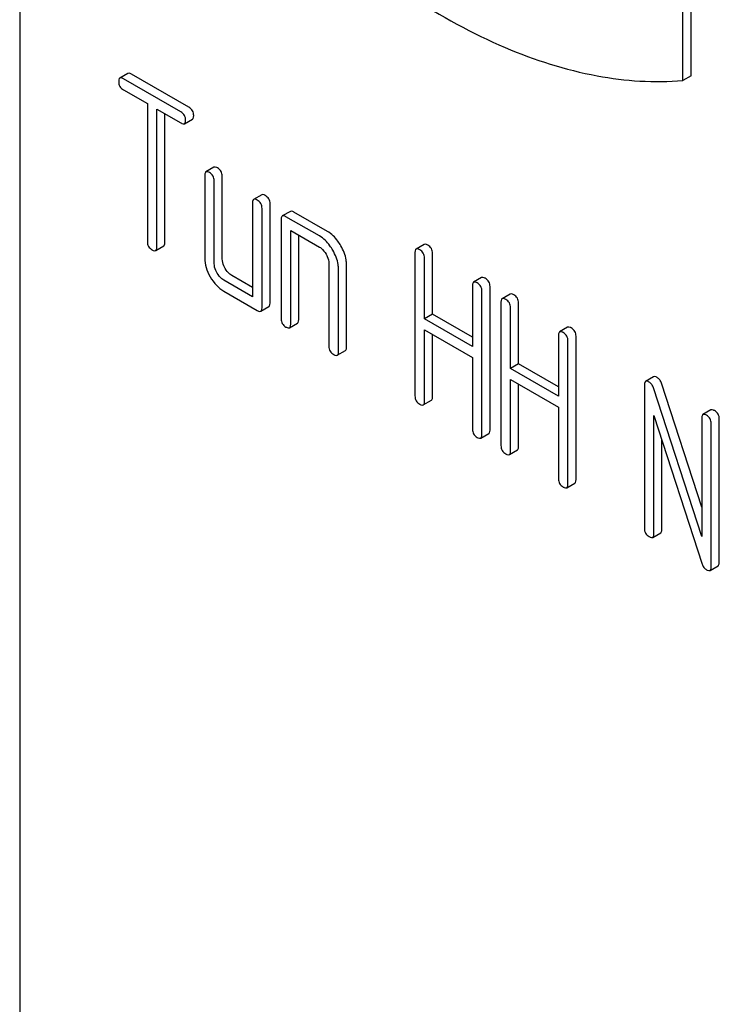
# Model space of a CAD drawing. Units: millimetres. Extents: x 0 to 6269, y -4 to 4433.
# Drawn here: x 4449 to 4467, y 2871 to 2897 of the extents above; entities that cross this region are included whole.
import ezdxf

# ---------------------------------------------------------------- set-up
doc = ezdxf.new("R2010")
doc.units = ezdxf.units.MM
doc.header["$LTSCALE"] = 344.776119
doc.layers.get('0').update_dxf_attribs({"linetype": 'CONTINUOUS'})

msp = doc.modelspace()

# ---------------------------------------------------------------- linework, layer by layer
at = {"color": 7, "linetype": 'Continuous'}
for p, q in [((4448.503, 2932.858), (4448.503, 2810.383)), ((4466.253, 2896.002), (4466.253, 2899.097)), ((4466.04, 2895.88), (4466.04, 2898.974)), ((4451.363, 2896.064), (4451.151, 2895.942)), ((4452.977, 2895.169), (4451.458, 2896.046)), ((4466.253, 2896.002), (4466.04, 2895.88)), ((4452.765, 2895.046), (4451.246, 2895.923)), ((4451.246, 2895.631), (4451.878, 2895.267)), ((4451.878, 2895.267), (4451.878, 2891.619)), ((4452.13, 2891.473), (4452.13, 2895.121)), ((4452.13, 2895.121), (4452.765, 2894.754)), ((4452.343, 2891.595), (4452.343, 2894.998)), ((4452.86, 2894.736), (4453.072, 2894.858)), ((4453.394, 2893.37), (4453.394, 2891.181)), ((4453.638, 2893.584), (4453.425, 2893.461)), ((4453.859, 2891.158), (4453.859, 2893.346)), ((4453.647, 2891.035), (4453.647, 2893.224)), ((4454.901, 2892.854), (4454.689, 2892.732)), ((4454.658, 2892.64), (4454.658, 2890.16)), ((4455.123, 2889.99), (4455.123, 2892.617)), ((4454.91, 2889.868), (4454.91, 2892.494)), ((4455.659, 2892.416), (4455.447, 2892.294)), ((4456.639, 2891.887), (4455.754, 2892.398)), ((4455.416, 2892.203), (4455.416, 2889.576)), ((4456.427, 2891.765), (4455.542, 2892.275)), ((4455.669, 2889.43), (4455.669, 2891.911)), ((4455.669, 2891.911), (4456.427, 2891.473)), ((4455.881, 2889.553), (4455.881, 2891.788)), ((4452.099, 2891.381), (4452.311, 2891.504)), ((4459.197, 2891.541), (4458.985, 2891.419)), ((4458.954, 2891.327), (4458.954, 2887.534)), ((4459.419, 2889.696), (4459.419, 2891.304)), ((4456.679, 2891.035), (4456.679, 2888.847)), ((4457.144, 2888.823), (4457.144, 2891.012)), ((4459.207, 2889.573), (4459.207, 2891.181)), ((4456.932, 2888.701), (4456.932, 2890.889)), ((4454.658, 2890.16), (4453.9, 2890.598)), ((4454.658, 2890.405), (4454.112, 2890.72)), ((4460.716, 2890.664), (4460.504, 2890.542)), ((4453.9, 2890.306), (4454.784, 2889.795)), ((4460.473, 2890.45), (4460.473, 2888.842)), ((4460.725, 2886.511), (4460.725, 2890.304)), ((4460.938, 2886.633), (4460.938, 2890.427)), ((4461.472, 2890.228), (4461.26, 2890.105)), ((4461.228, 2890.014), (4461.228, 2886.22)), ((4461.693, 2888.383), (4461.693, 2889.991)), ((4454.879, 2889.777), (4455.091, 2889.899)), ((4459.419, 2889.696), (4459.207, 2889.573)), ((4460.473, 2889.087), (4459.419, 2889.696)), ((4461.481, 2888.26), (4461.481, 2889.868)), ((4455.637, 2889.339), (4455.849, 2889.461)), ((4460.473, 2888.842), (4459.207, 2889.573)), ((4459.207, 2887.388), (4459.207, 2889.282)), ((4459.207, 2889.282), (4460.473, 2888.551)), ((4462.991, 2889.351), (4462.779, 2889.229)), ((4459.419, 2887.51), (4459.419, 2889.159)), ((4462.747, 2889.137), (4462.747, 2887.529)), ((4463, 2885.198), (4463, 2888.991)), ((4463.212, 2885.32), (4463.212, 2889.114)), ((4456.901, 2888.609), (4457.113, 2888.732)), ((4460.473, 2888.551), (4460.473, 2886.657)), ((4461.693, 2888.383), (4461.481, 2888.26)), ((4462.747, 2887.774), (4461.693, 2888.383)), ((4462.747, 2887.529), (4461.481, 2888.26)), ((4461.481, 2886.074), (4461.481, 2887.968)), ((4461.481, 2887.968), (4462.747, 2887.237)), ((4465.263, 2888.039), (4465.051, 2887.917)), ((4466.535, 2884.594), (4465.471, 2887.871)), ((4461.693, 2886.197), (4461.693, 2887.846)), ((4465.019, 2887.825), (4465.019, 2884.032)), ((4466.535, 2883.819), (4465.259, 2887.748)), ((4459.175, 2887.296), (4459.387, 2887.419)), ((4462.747, 2887.237), (4462.747, 2885.343)), ((4466.779, 2887.164), (4466.567, 2887.041)), ((4465.272, 2883.886), (4465.272, 2887.017)), ((4465.272, 2887.017), (4466.548, 2883.088)), ((4466.535, 2886.95), (4466.535, 2883.819)), ((4467, 2883.133), (4467, 2886.927)), ((4466.788, 2883.01), (4466.788, 2886.804)), ((4460.694, 2886.419), (4460.906, 2886.542)), ((4465.484, 2884.008), (4465.484, 2886.364)), ((4461.45, 2885.983), (4461.662, 2886.105)), ((4462.969, 2885.106), (4463.181, 2885.229)), ((4465.24, 2883.794), (4465.453, 2883.917)), ((4466.757, 2882.919), (4466.969, 2883.041))]:
    msp.add_line(p, q, dxfattribs=at)
for points, knots in [([(4456.381, 2899.988), (4457.156, 2899.302), (4458.725, 2898.082), (4461.213, 2896.711), (4463.658, 2895.923), (4465.285, 2895.812), (4466.04, 2895.88)], [0, 0, 0, 0, 0.288577, 0.552015, 0.788402, 1, 1, 1, 1]), ([(4451.151, 2895.942), (4451.146, 2895.939), (4451.121, 2895.915), (4451.12, 2895.877), (4451.12, 2895.85)], [0, 0, 0, 0, 0.188255, 1, 1, 1, 1]), ([(4451.246, 2895.923), (4451.236, 2895.929), (4451.208, 2895.944), (4451.17, 2895.952), (4451.151, 2895.942)], [0, 0, 0, 0, 0.339154, 1, 1, 1, 1]), ([(4451.458, 2896.046), (4451.448, 2896.051), (4451.42, 2896.066), (4451.382, 2896.075), (4451.363, 2896.064)], [0, 0, 0, 0, 0.339154, 1, 1, 1, 1]), ([(4451.12, 2895.85), (4451.12, 2895.806), (4451.137, 2895.715), (4451.208, 2895.653), (4451.246, 2895.631)], [0, 0, 0, 0, 0.500001, 1, 1, 1, 1]), ([(4453.103, 2894.95), (4453.103, 2894.994), (4453.084, 2895.084), (4453.015, 2895.147), (4452.977, 2895.169)], [0, 0, 0, 0, 0.500001, 1, 1, 1, 1]), ([(4452.891, 2894.827), (4452.891, 2894.871), (4452.872, 2894.962), (4452.803, 2895.024), (4452.765, 2895.046)], [0, 0, 0, 0, 0.500001, 1, 1, 1, 1]), ([(4453.072, 2894.858), (4453.077, 2894.861), (4453.102, 2894.885), (4453.103, 2894.923), (4453.103, 2894.95)], [0, 0, 0, 0, 0.186091, 1, 1, 1, 1]), ([(4452.765, 2894.754), (4452.774, 2894.749), (4452.802, 2894.734), (4452.841, 2894.725), (4452.86, 2894.736)], [0, 0, 0, 0, 0.335829, 1, 1, 1, 1]), ([(4452.86, 2894.736), (4452.865, 2894.739), (4452.89, 2894.763), (4452.891, 2894.8), (4452.891, 2894.827)], [0, 0, 0, 0, 0.186091, 1, 1, 1, 1]), ([(4453.733, 2893.565), (4453.723, 2893.571), (4453.695, 2893.586), (4453.656, 2893.595), (4453.638, 2893.584)], [0, 0, 0, 0, 0.339154, 1, 1, 1, 1]), ([(4453.425, 2893.461), (4453.42, 2893.458), (4453.396, 2893.434), (4453.394, 2893.397), (4453.394, 2893.37)], [0, 0, 0, 0, 0.188255, 1, 1, 1, 1]), ([(4453.52, 2893.443), (4453.511, 2893.448), (4453.483, 2893.463), (4453.444, 2893.472), (4453.425, 2893.461)], [0, 0, 0, 0, 0.339154, 1, 1, 1, 1]), ([(4453.647, 2893.224), (4453.647, 2893.268), (4453.627, 2893.358), (4453.558, 2893.421), (4453.52, 2893.443)], [0, 0, 0, 0, 0.500001, 1, 1, 1, 1]), ([(4453.859, 2893.346), (4453.859, 2893.39), (4453.839, 2893.481), (4453.77, 2893.543), (4453.733, 2893.565)], [0, 0, 0, 0, 0.500001, 1, 1, 1, 1]), ([(4454.996, 2892.836), (4454.987, 2892.841), (4454.958, 2892.856), (4454.92, 2892.865), (4454.901, 2892.854)], [0, 0, 0, 0, 0.339154, 1, 1, 1, 1]), ([(4455.123, 2892.617), (4455.123, 2892.661), (4455.103, 2892.751), (4455.034, 2892.814), (4454.996, 2892.836)], [0, 0, 0, 0, 0.500001, 1, 1, 1, 1]), ([(4454.689, 2892.732), (4454.684, 2892.729), (4454.659, 2892.705), (4454.658, 2892.667), (4454.658, 2892.64)], [0, 0, 0, 0, 0.188255, 1, 1, 1, 1]), ([(4454.784, 2892.713), (4454.774, 2892.719), (4454.746, 2892.734), (4454.708, 2892.743), (4454.689, 2892.732)], [0, 0, 0, 0, 0.339154, 1, 1, 1, 1]), ([(4454.91, 2892.494), (4454.91, 2892.538), (4454.891, 2892.629), (4454.822, 2892.691), (4454.784, 2892.713)], [0, 0, 0, 0, 0.500001, 1, 1, 1, 1]), ([(4455.447, 2892.294), (4455.442, 2892.291), (4455.417, 2892.267), (4455.416, 2892.229), (4455.416, 2892.203)], [0, 0, 0, 0, 0.188255, 1, 1, 1, 1]), ([(4455.542, 2892.275), (4455.533, 2892.281), (4455.504, 2892.296), (4455.466, 2892.305), (4455.447, 2892.294)], [0, 0, 0, 0, 0.339154, 1, 1, 1, 1]), ([(4455.754, 2892.398), (4455.745, 2892.404), (4455.717, 2892.418), (4455.678, 2892.427), (4455.659, 2892.416)], [0, 0, 0, 0, 0.339154, 1, 1, 1, 1]), ([(4456.782, 2891.386), (4456.758, 2891.428), (4456.664, 2891.574), (4456.536, 2891.702), (4456.427, 2891.765)], [0, 0, 0, 0, 0.276133, 1, 1, 1, 1]), ([(4456.994, 2891.509), (4456.97, 2891.55), (4456.876, 2891.697), (4456.748, 2891.824), (4456.639, 2891.887)], [0, 0, 0, 0, 0.276133, 1, 1, 1, 1]), ([(4451.878, 2891.619), (4451.878, 2891.575), (4451.895, 2891.483), (4451.966, 2891.422), (4452.004, 2891.4)], [0, 0, 0, 0, 0.500001, 1, 1, 1, 1]), ([(4452.311, 2891.504), (4452.317, 2891.507), (4452.341, 2891.531), (4452.343, 2891.568), (4452.343, 2891.595)], [0, 0, 0, 0, 0.186091, 1, 1, 1, 1]), ([(4457.144, 2891.012), (4457.144, 2891.052), (4457.13, 2891.226), (4457.061, 2891.392), (4456.994, 2891.509)], [0, 0, 0, 0, 0.229918, 1, 1, 1, 1]), ([(4459.292, 2891.523), (4459.283, 2891.528), (4459.255, 2891.543), (4459.216, 2891.552), (4459.197, 2891.541)], [0, 0, 0, 0, 0.339154, 1, 1, 1, 1]), ([(4459.419, 2891.304), (4459.419, 2891.348), (4459.399, 2891.438), (4459.33, 2891.501), (4459.292, 2891.523)], [0, 0, 0, 0, 0.500001, 1, 1, 1, 1]), ([(4452.004, 2891.4), (4452.014, 2891.394), (4452.042, 2891.38), (4452.08, 2891.371), (4452.099, 2891.381)], [0, 0, 0, 0, 0.335829, 1, 1, 1, 1]), ([(4452.099, 2891.381), (4452.104, 2891.385), (4452.129, 2891.408), (4452.13, 2891.446), (4452.13, 2891.473)], [0, 0, 0, 0, 0.186091, 1, 1, 1, 1]), ([(4456.427, 2891.473), (4456.444, 2891.463), (4456.516, 2891.413), (4456.57, 2891.341), (4456.604, 2891.283)], [0, 0, 0, 0, 0.228475, 1, 1, 1, 1]), ([(4456.604, 2891.283), (4456.615, 2891.263), (4456.655, 2891.186), (4456.679, 2891.099), (4456.679, 2891.035)], [0, 0, 0, 0, 0.267233, 1, 1, 1, 1]), ([(4456.932, 2890.889), (4456.932, 2890.929), (4456.918, 2891.104), (4456.849, 2891.27), (4456.782, 2891.386)], [0, 0, 0, 0, 0.229918, 1, 1, 1, 1]), ([(4458.985, 2891.419), (4458.98, 2891.415), (4458.955, 2891.392), (4458.954, 2891.354), (4458.954, 2891.327)], [0, 0, 0, 0, 0.188255, 1, 1, 1, 1]), ([(4459.08, 2891.4), (4459.071, 2891.406), (4459.043, 2891.421), (4459.004, 2891.429), (4458.985, 2891.419)], [0, 0, 0, 0, 0.339154, 1, 1, 1, 1]), ([(4459.207, 2891.181), (4459.207, 2891.225), (4459.187, 2891.316), (4459.118, 2891.378), (4459.08, 2891.4)], [0, 0, 0, 0, 0.500001, 1, 1, 1, 1]), ([(4453.394, 2891.181), (4453.394, 2891.098), (4453.421, 2890.922), (4453.495, 2890.762), (4453.541, 2890.682)], [0, 0, 0, 0, 0.475365, 1, 1, 1, 1]), ([(4453.72, 2890.786), (4453.708, 2890.806), (4453.668, 2890.883), (4453.647, 2890.971), (4453.647, 2891.035)], [0, 0, 0, 0, 0.268259, 1, 1, 1, 1]), ([(4453.932, 2890.908), (4453.92, 2890.929), (4453.88, 2891.006), (4453.859, 2891.095), (4453.859, 2891.158)], [0, 0, 0, 0, 0.276167, 1, 1, 1, 1]), ([(4453.9, 2890.598), (4453.882, 2890.607), (4453.81, 2890.656), (4453.754, 2890.727), (4453.72, 2890.786)], [0, 0, 0, 0, 0.228427, 1, 1, 1, 1]), ([(4454.112, 2890.72), (4454.094, 2890.73), (4454.021, 2890.779), (4453.966, 2890.85), (4453.932, 2890.908)], [0, 0, 0, 0, 0.234073, 1, 1, 1, 1]), ([(4453.541, 2890.682), (4453.587, 2890.603), (4453.689, 2890.459), (4453.828, 2890.347), (4453.9, 2890.306)], [0, 0, 0, 0, 0.524636, 1, 1, 1, 1]), ([(4460.504, 2890.542), (4460.499, 2890.539), (4460.474, 2890.515), (4460.473, 2890.477), (4460.473, 2890.45)], [0, 0, 0, 0, 0.188255, 1, 1, 1, 1]), ([(4460.599, 2890.523), (4460.589, 2890.529), (4460.561, 2890.544), (4460.523, 2890.553), (4460.504, 2890.542)], [0, 0, 0, 0, 0.339154, 1, 1, 1, 1]), ([(4460.725, 2890.304), (4460.725, 2890.348), (4460.706, 2890.439), (4460.637, 2890.501), (4460.599, 2890.523)], [0, 0, 0, 0, 0.500002, 1, 1, 1, 1]), ([(4460.811, 2890.646), (4460.802, 2890.651), (4460.773, 2890.666), (4460.735, 2890.675), (4460.716, 2890.664)], [0, 0, 0, 0, 0.339154, 1, 1, 1, 1]), ([(4460.938, 2890.427), (4460.938, 2890.471), (4460.918, 2890.561), (4460.849, 2890.624), (4460.811, 2890.646)], [0, 0, 0, 0, 0.500002, 1, 1, 1, 1]), ([(4461.567, 2890.209), (4461.557, 2890.215), (4461.529, 2890.23), (4461.491, 2890.239), (4461.472, 2890.228)], [0, 0, 0, 0, 0.339154, 1, 1, 1, 1]), ([(4461.693, 2889.991), (4461.693, 2890.034), (4461.674, 2890.125), (4461.605, 2890.188), (4461.567, 2890.209)], [0, 0, 0, 0, 0.500002, 1, 1, 1, 1]), ([(4455.091, 2889.899), (4455.096, 2889.902), (4455.121, 2889.926), (4455.123, 2889.963), (4455.123, 2889.99)], [0, 0, 0, 0, 0.186091, 1, 1, 1, 1]), ([(4461.26, 2890.105), (4461.254, 2890.102), (4461.23, 2890.078), (4461.228, 2890.041), (4461.228, 2890.014)], [0, 0, 0, 0, 0.188255, 1, 1, 1, 1]), ([(4461.355, 2890.087), (4461.345, 2890.093), (4461.317, 2890.107), (4461.279, 2890.116), (4461.26, 2890.105)], [0, 0, 0, 0, 0.339154, 1, 1, 1, 1]), ([(4461.481, 2889.868), (4461.481, 2889.912), (4461.461, 2890.003), (4461.393, 2890.065), (4461.355, 2890.087)], [0, 0, 0, 0, 0.500002, 1, 1, 1, 1]), ([(4454.784, 2889.795), (4454.794, 2889.79), (4454.822, 2889.775), (4454.86, 2889.766), (4454.879, 2889.777)], [0, 0, 0, 0, 0.335829, 1, 1, 1, 1]), ([(4454.879, 2889.777), (4454.884, 2889.78), (4454.909, 2889.803), (4454.91, 2889.841), (4454.91, 2889.868)], [0, 0, 0, 0, 0.186091, 1, 1, 1, 1]), ([(4455.416, 2889.576), (4455.416, 2889.532), (4455.434, 2889.441), (4455.504, 2889.379), (4455.542, 2889.357)], [0, 0, 0, 0, 0.500001, 1, 1, 1, 1]), ([(4455.637, 2889.339), (4455.642, 2889.342), (4455.667, 2889.366), (4455.669, 2889.403), (4455.669, 2889.43)], [0, 0, 0, 0, 0.186091, 1, 1, 1, 1]), ([(4455.849, 2889.461), (4455.855, 2889.464), (4455.879, 2889.488), (4455.881, 2889.526), (4455.881, 2889.553)], [0, 0, 0, 0, 0.186091, 1, 1, 1, 1]), ([(4455.542, 2889.357), (4455.552, 2889.352), (4455.58, 2889.337), (4455.618, 2889.328), (4455.637, 2889.339)], [0, 0, 0, 0, 0.335829, 1, 1, 1, 1]), ([(4462.779, 2889.229), (4462.773, 2889.225), (4462.749, 2889.201), (4462.747, 2889.164), (4462.747, 2889.137)], [0, 0, 0, 0, 0.188255, 1, 1, 1, 1]), ([(4462.874, 2889.21), (4462.864, 2889.216), (4462.836, 2889.23), (4462.797, 2889.239), (4462.779, 2889.229)], [0, 0, 0, 0, 0.339154, 1, 1, 1, 1]), ([(4463, 2888.991), (4463, 2889.035), (4462.98, 2889.126), (4462.912, 2889.188), (4462.874, 2889.21)], [0, 0, 0, 0, 0.5, 1, 1, 1, 1]), ([(4463.086, 2889.333), (4463.076, 2889.338), (4463.048, 2889.353), (4463.01, 2889.362), (4462.991, 2889.351)], [0, 0, 0, 0, 0.339154, 1, 1, 1, 1]), ([(4463.212, 2889.114), (4463.212, 2889.157), (4463.192, 2889.248), (4463.124, 2889.311), (4463.086, 2889.333)], [0, 0, 0, 0, 0.5, 1, 1, 1, 1]), ([(4456.679, 2888.847), (4456.679, 2888.803), (4456.697, 2888.711), (4456.768, 2888.65), (4456.806, 2888.628)], [0, 0, 0, 0, 0.500001, 1, 1, 1, 1]), ([(4456.901, 2888.609), (4456.906, 2888.612), (4456.931, 2888.636), (4456.932, 2888.674), (4456.932, 2888.701)], [0, 0, 0, 0, 0.186091, 1, 1, 1, 1]), ([(4457.113, 2888.732), (4457.118, 2888.735), (4457.143, 2888.759), (4457.144, 2888.796), (4457.144, 2888.823)], [0, 0, 0, 0, 0.186091, 1, 1, 1, 1]), ([(4456.806, 2888.628), (4456.815, 2888.622), (4456.843, 2888.607), (4456.882, 2888.598), (4456.901, 2888.609)], [0, 0, 0, 0, 0.335828, 1, 1, 1, 1]), ([(4465.051, 2887.917), (4465.045, 2887.914), (4465.021, 2887.89), (4465.019, 2887.852), (4465.019, 2887.825)], [0, 0, 0, 0, 0.188256, 1, 1, 1, 1]), ([(4465.146, 2887.898), (4465.136, 2887.904), (4465.108, 2887.919), (4465.069, 2887.928), (4465.051, 2887.917)], [0, 0, 0, 0, 0.339153, 1, 1, 1, 1]), ([(4465.259, 2887.748), (4465.249, 2887.78), (4465.221, 2887.839), (4465.172, 2887.883), (4465.146, 2887.898)], [0, 0, 0, 0, 0.522974, 1, 1, 1, 1]), ([(4465.358, 2888.021), (4465.348, 2888.026), (4465.32, 2888.041), (4465.282, 2888.05), (4465.263, 2888.039)], [0, 0, 0, 0, 0.339153, 1, 1, 1, 1]), ([(4465.471, 2887.871), (4465.461, 2887.902), (4465.433, 2887.961), (4465.384, 2888.006), (4465.358, 2888.021)], [0, 0, 0, 0, 0.522974, 1, 1, 1, 1]), ([(4458.954, 2887.534), (4458.954, 2887.49), (4458.972, 2887.398), (4459.042, 2887.337), (4459.08, 2887.315)], [0, 0, 0, 0, 0.500001, 1, 1, 1, 1]), ([(4459.175, 2887.296), (4459.181, 2887.299), (4459.205, 2887.323), (4459.207, 2887.361), (4459.207, 2887.388)], [0, 0, 0, 0, 0.186091, 1, 1, 1, 1]), ([(4459.387, 2887.419), (4459.393, 2887.422), (4459.417, 2887.446), (4459.419, 2887.483), (4459.419, 2887.51)], [0, 0, 0, 0, 0.186091, 1, 1, 1, 1]), ([(4459.08, 2887.315), (4459.09, 2887.309), (4459.118, 2887.294), (4459.156, 2887.285), (4459.175, 2887.296)], [0, 0, 0, 0, 0.335828, 1, 1, 1, 1]), ([(4466.874, 2887.145), (4466.864, 2887.151), (4466.836, 2887.166), (4466.798, 2887.175), (4466.779, 2887.164)], [0, 0, 0, 0, 0.339153, 1, 1, 1, 1]), ([(4467, 2886.927), (4467, 2886.97), (4466.981, 2887.061), (4466.912, 2887.124), (4466.874, 2887.145)], [0, 0, 0, 0, 0.500001, 1, 1, 1, 1]), ([(4466.567, 2887.041), (4466.562, 2887.038), (4466.537, 2887.014), (4466.535, 2886.977), (4466.535, 2886.95)], [0, 0, 0, 0, 0.188256, 1, 1, 1, 1]), ([(4466.662, 2887.023), (4466.652, 2887.029), (4466.624, 2887.043), (4466.586, 2887.052), (4466.567, 2887.041)], [0, 0, 0, 0, 0.339153, 1, 1, 1, 1]), ([(4466.788, 2886.804), (4466.788, 2886.848), (4466.769, 2886.939), (4466.7, 2887.001), (4466.662, 2887.023)], [0, 0, 0, 0, 0.500001, 1, 1, 1, 1]), ([(4460.473, 2886.657), (4460.473, 2886.613), (4460.49, 2886.521), (4460.561, 2886.46), (4460.599, 2886.438)], [0, 0, 0, 0, 0.500001, 1, 1, 1, 1]), ([(4460.906, 2886.542), (4460.912, 2886.545), (4460.936, 2886.569), (4460.938, 2886.606), (4460.938, 2886.633)], [0, 0, 0, 0, 0.186091, 1, 1, 1, 1]), ([(4460.599, 2886.438), (4460.609, 2886.432), (4460.637, 2886.417), (4460.675, 2886.408), (4460.694, 2886.419)], [0, 0, 0, 0, 0.335829, 1, 1, 1, 1]), ([(4460.694, 2886.419), (4460.699, 2886.422), (4460.724, 2886.446), (4460.725, 2886.484), (4460.725, 2886.511)], [0, 0, 0, 0, 0.186091, 1, 1, 1, 1]), ([(4461.228, 2886.22), (4461.228, 2886.176), (4461.246, 2886.085), (4461.317, 2886.023), (4461.355, 2886.002)], [0, 0, 0, 0, 0.500001, 1, 1, 1, 1]), ([(4461.45, 2885.983), (4461.455, 2885.986), (4461.48, 2886.01), (4461.481, 2886.047), (4461.481, 2886.074)], [0, 0, 0, 0, 0.186091, 1, 1, 1, 1]), ([(4461.662, 2886.105), (4461.667, 2886.109), (4461.692, 2886.132), (4461.693, 2886.17), (4461.693, 2886.197)], [0, 0, 0, 0, 0.186091, 1, 1, 1, 1]), ([(4461.355, 2886.002), (4461.364, 2885.996), (4461.392, 2885.981), (4461.431, 2885.972), (4461.45, 2885.983)], [0, 0, 0, 0, 0.335829, 1, 1, 1, 1]), ([(4462.747, 2885.343), (4462.747, 2885.3), (4462.765, 2885.208), (4462.836, 2885.147), (4462.874, 2885.125)], [0, 0, 0, 0, 0.500002, 1, 1, 1, 1]), ([(4463.181, 2885.229), (4463.186, 2885.232), (4463.211, 2885.256), (4463.212, 2885.293), (4463.212, 2885.32)], [0, 0, 0, 0, 0.186091, 1, 1, 1, 1]), ([(4462.874, 2885.125), (4462.883, 2885.119), (4462.911, 2885.104), (4462.95, 2885.095), (4462.969, 2885.106)], [0, 0, 0, 0, 0.335829, 1, 1, 1, 1]), ([(4462.969, 2885.106), (4462.974, 2885.109), (4462.998, 2885.133), (4463, 2885.171), (4463, 2885.198)], [0, 0, 0, 0, 0.186091, 1, 1, 1, 1]), ([(4465.019, 2884.032), (4465.019, 2883.988), (4465.037, 2883.896), (4465.108, 2883.835), (4465.146, 2883.813)], [0, 0, 0, 0, 0.500002, 1, 1, 1, 1]), ([(4465.453, 2883.917), (4465.458, 2883.92), (4465.483, 2883.944), (4465.484, 2883.981), (4465.484, 2884.008)], [0, 0, 0, 0, 0.186091, 1, 1, 1, 1]), ([(4465.146, 2883.813), (4465.155, 2883.807), (4465.183, 2883.793), (4465.222, 2883.784), (4465.24, 2883.794)], [0, 0, 0, 0, 0.335828, 1, 1, 1, 1]), ([(4465.24, 2883.794), (4465.246, 2883.798), (4465.27, 2883.821), (4465.272, 2883.859), (4465.272, 2883.886)], [0, 0, 0, 0, 0.186091, 1, 1, 1, 1]), ([(4466.548, 2883.088), (4466.557, 2883.056), (4466.585, 2882.996), (4466.635, 2882.953), (4466.662, 2882.938)], [0, 0, 0, 0, 0.517006, 1, 1, 1, 1]), ([(4466.662, 2882.938), (4466.671, 2882.932), (4466.699, 2882.917), (4466.738, 2882.908), (4466.757, 2882.919)], [0, 0, 0, 0, 0.335828, 1, 1, 1, 1]), ([(4466.757, 2882.919), (4466.762, 2882.922), (4466.787, 2882.946), (4466.788, 2882.983), (4466.788, 2883.01)], [0, 0, 0, 0, 0.186091, 1, 1, 1, 1]), ([(4466.969, 2883.041), (4466.974, 2883.045), (4466.999, 2883.068), (4467, 2883.106), (4467, 2883.133)], [0, 0, 0, 0, 0.186091, 1, 1, 1, 1])]:
    msp.add_open_spline(points, degree=3, knots=knots, dxfattribs=at)

doc.saveas('drawing.dxf')
